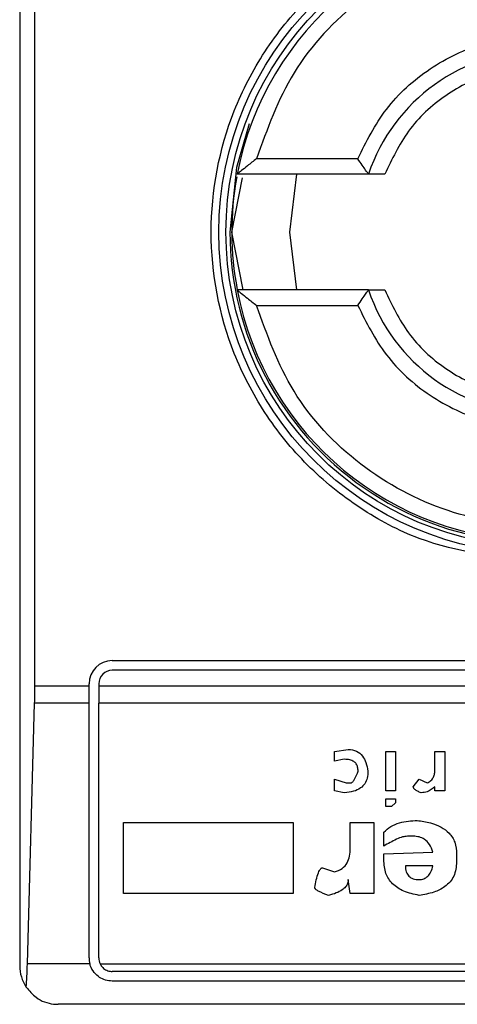
# Model space of a CAD drawing. Extents: x 0.4 to 10.6, y 0.4 to 8.1.
# Drawn here: x 8.2 to 8.3, y 3.9 to 3.9 of the extents above; entities that cross this region are included whole.
import ezdxf

# ---------------------------------------------------------------- set-up
doc = ezdxf.new("R2010")
doc.units = 0
doc.linetypes.add('SLD-SOLID', pattern=[0])
doc.layers.get('0').update_dxf_attribs({"linetype": 'CONTINUOUS'})

msp = doc.modelspace()

# ---------------------------------------------------------------- linework, layer by layer
at = {"color": 7, "linetype": 'SLD-SOLID'}
for p, q in [((8.240415635975326, 3.966529442008926), (8.240415635975326, 3.916660691874761)), ((8.240932287784698, 3.926175141963022), (8.240932287784698, 3.957014991920665)), ((8.251921053285985, 3.944088527914947), (8.248475091316253, 3.944088527914947)), ((8.252286737950454, 3.943563584645803), (8.247819674887682, 3.943563584645803)), ((8.249832231194015, 3.943563584645803), (8.249601947632048, 3.941595066941843)), ((8.247633429928086, 3.941595066941843), (8.24799989680574, 3.943437335437578)), ((8.248025005849014, 3.939626549237883), (8.247633429928086, 3.941595066941843)), ((8.249601947632048, 3.941595066941843), (8.249832231194015, 3.939626549237883)), ((8.252286737950454, 3.939626549237883), (8.247819674887682, 3.939626549237883)), ((8.248475091316253, 3.93910160596874), (8.251921053285985, 3.93910160596874)), ((8.24356521736887, 3.927028145442386), (8.272699060367785, 3.927028145442386)), ((8.272699060367785, 3.926700085232165), (8.24356521736887, 3.926700085232165)), ((8.240932287784698, 3.926175141963022), (8.242777841575814, 3.926175141963022)), ((8.242777841575814, 3.926175141963022), (8.242777841575814, 3.926240769649329)), ((8.242777841575814, 3.925582771917242), (8.242777841575814, 3.926175141963022)), ((8.243105901786034, 3.926240769649329), (8.243105901786034, 3.926175141963022)), ((8.243105901786034, 3.926175141963022), (8.273158375950622, 3.926175141963022)), ((8.243105901786034, 3.926175141963022), (8.243105901786034, 3.925582771917242)), ((8.24067971114693, 3.916724520470741), (8.2409243092102, 3.925582771917242)), ((8.242777841575814, 3.925582771917242), (8.2409243092102, 3.925582771917242)), ((8.242777841575814, 3.916923202619992), (8.242777841575814, 3.925582771917242)), ((8.273158375950622, 3.925582771917242), (8.243105901786034, 3.925582771917242)), ((8.243105901786034, 3.916923202619992), (8.243105901786034, 3.925582771917242)), ((8.251128045557989, 3.92394411351383), (8.251597373469608, 3.924011149183873)), ((8.251128045557989, 3.923608856942298), (8.251128045557989, 3.92394411351383)), ((8.252871285864373, 3.922603165449021), (8.252871285864373, 3.92394411351383)), ((8.252871285864373, 3.92394411351383), (8.253206542435905, 3.92394411351383)), ((8.253206542435905, 3.92394411351383), (8.253206542435905, 3.922603165449021)), ((8.254547412279395, 3.92394411351383), (8.254882668850927, 3.92394411351383)), ((8.254547412279395, 3.923340714262128), (8.254547412279395, 3.92394411351383)), ((8.254882668850927, 3.92394411351383), (8.254882668850927, 3.922603165449021)), ((8.25146330212952, 3.923675970833659), (8.251128045557989, 3.923608856942298)), ((8.251128045557989, 3.923005457690595), (8.251530337799563, 3.92287138635051)), ((8.251128045557989, 3.922603165449021), (8.251128045557989, 3.923005457690595)), ((8.251530337799563, 3.92287138635051), (8.251664409139648, 3.92287138635051)), ((8.253809941687607, 3.922737315010425), (8.254011048697736, 3.923005457690595)), ((8.254011048697736, 3.923005457690595), (8.254279269599223, 3.92287138635051)), ((8.254547412279395, 3.922603165449021), (8.254547412279395, 3.922737315010425)), ((8.25146330212952, 3.922536129778978), (8.251128045557989, 3.922603165449021)), ((8.253206542435905, 3.922603165449021), (8.252871285864373, 3.922603165449021)), ((8.254882668850927, 3.922603165449021), (8.254547412279395, 3.922603165449021)), ((8.252871285864373, 3.92233502276885), (8.253206542435905, 3.92233502276885)), ((8.252871285864373, 3.922066801867361), (8.252871285864373, 3.92233502276885)), ((8.2530723928745, 3.922066801867361), (8.252871285864373, 3.922066801867361)), ((8.253206542435905, 3.922200873207446), (8.2530723928745, 3.922066801867361)), ((8.253206542435905, 3.92233502276885), (8.253206542435905, 3.922200873207446)), ((8.243954055543645, 3.919116763057573), (8.243954055543645, 3.921530438285701)), ((8.243954055543645, 3.921530438285701), (8.249720061823139, 3.921530438285701)), ((8.249720061823139, 3.921530438285701), (8.249720061823139, 3.919116763057573)), ((8.251664409139648, 3.921530438285701), (8.252468993622799, 3.921530438285701)), ((8.251664409139648, 3.920658818132509), (8.251664409139648, 3.921530438285701)), ((8.252468993622799, 3.921530438285701), (8.252468993622799, 3.919116763057573)), ((8.25280425019433, 3.920725853802552), (8.25280425019433, 3.921195181714169)), ((8.253809941687607, 3.921061110374084), (8.25360875645616, 3.921061110374084)), ((8.25280425019433, 3.920457711122381), (8.254480376609353, 3.920524746792424)), ((8.25280425019433, 3.920256525890935), (8.25280425019433, 3.920457711122381)), ((8.255284961092501, 3.920457711122381), (8.255284961092501, 3.920189490220892)), ((8.254480376609353, 3.920055418880807), (8.253541720786117, 3.920055418880807)), ((8.250725753316415, 3.919988383210764), (8.251128045557989, 3.919854311870679)), ((8.251664409139648, 3.919116763057573), (8.251597373469608, 3.91958609096919)), ((8.249720061823139, 3.919116763057573), (8.243954055543645, 3.919116763057573)), ((8.252468993622799, 3.919116763057573), (8.251664409139648, 3.919116763057573)), ((8.24280326350436, 3.916724520470741), (8.24067971114693, 3.916724520470741)), ((8.243151113708187, 3.916724520470741), (8.273113242249789, 3.916724520470741)), ((8.272699060367785, 3.916463808815837), (8.24356521736887, 3.916463808815837)), ((8.272699060367785, 3.916135748605617), (8.24356521736887, 3.916135748605617)), ((8.274536322699129, 3.91534837281256), (8.241727955037526, 3.91534837281256))]:
    msp.add_line(p, q, dxfattribs=at)
at = {"color": 7, "linetype": 'SLD-SOLID', "flags": 128}
msp.add_lwpolyline([(8.248228068392105, 3.945271234252222), (8.247798711574294, 3.943791521568212), (8.247567880463098, 3.941595066941843)], dxfattribs=at)
at = {"color": 7, "linetype": 'SLD-SOLID'}
for radius in [0.01093704369338441, 0.01069553805774248]:
    msp.add_circle((8.258132153761535, 3.941595081334569), radius, dxfattribs=at)
for centre, radius, start, end in [((8.258132153761535, 3.941595081334569), 0.01049868766404275, 10.80692287485707, 169.1930771251411), ((8.258132153761535, 3.941595081334569), 0.006167979002625737, 18.61146396652797, 161.3885360334668), ((8.258132153761535, 3.941595081334569), 0.01049868766404109, 169.7268630463732, 190.8069228748621), ((8.258132153761535, 3.941595081334569), 0.01056430446194256, 180, 290.8267983905687), ((8.258132153761535, 3.941595081334569), 0.01049868766404283, 190.8069228748621, 349.1930771251414), ((8.258132153761535, 3.941595081334569), 0.006167979002625878, 198.6114639665379, 341.3885360334689), ((8.243565224627678, 3.926240750625907), 0.0007874015748043917, 90, 180), ((8.243565224627678, 3.926240750625907), 0.0004593175853031539, 90, 180), ((8.243565224627678, 3.91692316532407), 0.0007874015748043917, 180, 194.6149165488594), ((8.243565224627678, 3.91692316532407), 0.0004593175853033168, 180, 205.6295480350327), ((8.241727954286471, 3.916660698132469), 0.001312335958007269, 180, 213.8251233902176)]:
    msp.add_arc(centre, radius, start, end, dxfattribs=at)
for centre, major_axis, ratio, start_param, end_param in [((8.240760061885648, 3.926175133828007), (0, 0.001968503937007426), 0.08748866352610775, 4.406722829674033, 4.712388980384691), ((8.240515506960046, 3.917316866111471), (0, 0.001968503937007871), 0.08748866352608801, 3.930755198131541, 4.406722829671208)]:
    msp.add_ellipse(centre, major_axis=major_axis, ratio=ratio, start_param=start_param, end_param=end_param, dxfattribs=at)
for points, knots in [([(8.258132138868328, 3.930396590085381), (8.256723519924272, 3.930546201220746), (8.254556621550172, 3.930776350138832), (8.251948601854425, 3.93217265503037), (8.250157120068133, 3.933618069189126), (8.248702398549128, 3.935412035068037), (8.247349807484936, 3.938019294072942), (8.246663144636424, 3.941595063759841), (8.247349797921187, 3.945170849600582), (8.248702426797216, 3.947778099075528), (8.250157063148725, 3.949572151510806), (8.2519486531905, 3.951017454357892), (8.254556580295661, 3.952413910091851), (8.256723508429813, 3.952644030349272), (8.258132138868328, 3.952793622019624)], [0, 0, 0, 0, 0.1197285340940896, 0.1841800913981373, 0.2499996620925047, 0.315819232786872, 0.3802707900909198, 0.4999993241850094, 0.6197278582790988, 0.6841794155831465, 0.7500007184839045, 0.8158188820178793, 0.8802714659059104, 0.9999999999999999, 0.9999999999999999, 0.9999999999999999, 0.9999999999999999]), ([(8.267789186420401, 3.944088527914947), (8.267426498291611, 3.945094602299565), (8.266680495913116, 3.947163966649522), (8.264344861137788, 3.949628994799783), (8.26139017052172, 3.951216220851005), (8.258132141754961, 3.95174025930536), (8.25487411846598, 3.951216240554006), (8.251919484800498, 3.949628944022269), (8.249583774673635, 3.947163996986605), (8.248837775133898, 3.945094606752992), (8.248475091316253, 3.944088527914947)], [0, 0, 0, 0, 0.1215432314659219, 0.2499986422670537, 0.3784560643113246, 0.5000003084599144, 0.6215445526085042, 0.7499993373818381, 0.8784567685340782, 1, 1, 1, 1]), ([(8.251921053285985, 3.944088527914947), (8.252213465162814, 3.944669536206947), (8.252811709459236, 3.94585821876195), (8.2543318862086, 3.947222985632474), (8.256156431261056, 3.948094862984538), (8.258132140055249, 3.948382400652253), (8.260107865280778, 3.948094848554812), (8.261932451326084, 3.947223007866985), (8.263452653066864, 3.945858235956928), (8.264050842449539, 3.944669537801569), (8.264343224450672, 3.944088527914947)], [0, 0, 0, 0, 0.1221961436570672, 0.2500006045595034, 0.3778013727648527, 0.4999990117004964, 0.6221966506361402, 0.7500018763948266, 0.8778063372972629, 0.9999999999999999, 0.9999999999999999, 0.9999999999999999, 0.9999999999999999]), ([(8.263420682219069, 3.943563584645803), (8.263181001828496, 3.944069305223531), (8.2626901507318, 3.945104990702878), (8.261398326612028, 3.946302283297109), (8.25983299476241, 3.947068308453673), (8.258132138868328, 3.947321022632473), (8.256431282974244, 3.947068308453673), (8.254865951124629, 3.946302283297109), (8.253574127004855, 3.945104990702878), (8.253083275908159, 3.944069305223531), (8.252843595517588, 3.943563584645803)], [0, 0, 0, 0, 0.1220731646459098, 0.2499985359701619, 0.3779249232583101, 0.5, 0.6220750767416899, 0.7500014640298381, 0.8779268353540902, 1, 1, 1, 1]), ([(8.248475091316253, 3.944088527914947), (8.248370872300272, 3.944006988171673), (8.24818897899854, 3.943864676972639), (8.247997338537935, 3.943709662082994), (8.247900383690219, 3.943629927775021), (8.247854509446402, 3.943592028877371), (8.24782521768963, 3.943568005253824), (8.247821487557076, 3.943565030322727), (8.247819674887682, 3.943563584645803)], [0, 0, 0, 0, 0.3647550771942196, 0.6366065222299956, 0.7395853654502808, 0.8329103743705588, 0.9188022821287577, 1, 1, 1, 1]), ([(8.252286737950454, 3.943563584645803), (8.252285489799599, 3.943565188295584), (8.252282934740675, 3.943568471087616), (8.252263267681979, 3.943595507712751), (8.252232283491894, 3.943639300872232), (8.252173247246525, 3.943722945534102), (8.25206866684574, 3.943871902333353), (8.251972759874086, 3.944012647557221), (8.251921053285985, 3.944088527914947)], [0, 0, 0, 0, 0.1021941220014903, 0.2091990741451627, 0.3224623846867883, 0.4433166147381714, 0.6998737630054827, 1, 1, 1, 1]), ([(8.252843595517588, 3.943563584645803), (8.25277000825973, 3.943563584645803), (8.252624478512912, 3.943563584645803), (8.252468307338814, 3.943563584645803), (8.25237504490743, 3.943563584645803), (8.252324971969935, 3.943563584645803), (8.252292285543135, 3.943563584645803), (8.252288594422662, 3.943563584645803), (8.252286737950454, 3.943563584645803)], [0, 0, 0, 0, 0.2592688410934026, 0.5127426935100802, 0.6361913818887267, 0.7634321368429041, 0.881016708362555, 1, 1, 1, 1]), ([(8.247819674887682, 3.939626549237883), (8.247821487917054, 3.939625102593389), (8.247825218505419, 3.939622125898584), (8.247854507178122, 3.939598115970666), (8.247900455361727, 3.939560108082059), (8.247997493387919, 3.939480473788503), (8.248189034107194, 3.939325327824416), (8.248370890665383, 3.939183100027401), (8.248475091316253, 3.93910160596874)], [0, 0, 0, 0, 0.08123228840019281, 0.1671479978744833, 0.2605671560538722, 0.36360373175789, 0.6353559859315707, 1, 1, 1, 1]), ([(8.251921053285985, 3.93910160596874), (8.251972736340633, 3.939177564568713), (8.252068583774562, 3.939318431569354), (8.2521733765095, 3.939467195351164), (8.252232256373311, 3.939550942709504), (8.252263276770858, 3.939594602896807), (8.252282934051088, 3.939621670105017), (8.25228548950004, 3.939624947892825), (8.252286737950454, 3.939626549237883)], [0, 0, 0, 0, 0.3002729421753777, 0.5568631959052679, 0.6776610438597993, 0.7908615466306467, 0.8978265682956751, 0.9999999999999999, 0.9999999999999999, 0.9999999999999999, 0.9999999999999999]), ([(8.252286737950454, 3.939626549237883), (8.252288641664977, 3.939626549237883), (8.252292433857606, 3.939626549237883), (8.252325615515469, 3.939626549237884), (8.252376254968217, 3.939626549237883), (8.25246922981448, 3.939626549237884), (8.252624533270826, 3.939626549237883), (8.252769667719985, 3.939626549237883), (8.252843595517588, 3.939626549237883)], [0, 0, 0, 0, 0.1205806455072313, 0.2401962214739907, 0.3657578803754536, 0.4889539448575387, 0.7396861355214789, 1, 1, 1, 1]), ([(8.252843595517588, 3.939626549237883), (8.253083275908159, 3.939120828660156), (8.253574127004855, 3.938085143180809), (8.254865951124629, 3.936887850586578), (8.256431282974244, 3.936121825430014), (8.258132138868328, 3.935869111251213), (8.25983299476241, 3.936121825430015), (8.261398326612028, 3.936887850586577), (8.2626901507318, 3.938085143180809), (8.263181001828496, 3.939120828660156), (8.263420682219069, 3.939626549237883)], [0, 0, 0, 0, 0.1220731646459098, 0.2499985359701619, 0.3779249232583101, 0.5, 0.6220750767416899, 0.7500014640298381, 0.8779268353540902, 1, 1, 1, 1]), ([(8.267789186420401, 3.93910160596874), (8.267426497266435, 3.938095534205746), (8.266680492779281, 3.936026175248128), (8.26434488318427, 3.93356111404541), (8.261390140923393, 3.931974046365212), (8.258132141754865, 3.931449808445648), (8.25487414806486, 3.931974026661251), (8.25191946275298, 3.93356116482223), (8.24958377780759, 3.93602614491116), (8.248837776159109, 3.938095529752342), (8.248475091316253, 3.93910160596874)], [0, 0, 0, 0, 0.1215434573034465, 0.2499991067855121, 0.3784553618524413, 0.5000003084749173, 0.6215452550973933, 0.7499988728596256, 0.8784565426965536, 1, 1, 1, 1]), ([(8.251921053285985, 3.93910160596874), (8.252213460644349, 3.938520593627164), (8.25281168768081, 3.937331918714211), (8.254331914468532, 3.93596722248559), (8.256156434882792, 3.935095381165874), (8.258132140055247, 3.934807679051669), (8.260107861658934, 3.935095395597106), (8.261932423065495, 3.935967200251814), (8.263452674844462, 3.937331901519821), (8.264050846967917, 3.938520592032643), (8.264343224450672, 3.93910160596874)], [0, 0, 0, 0, 0.1221967877768141, 0.249998572628898, 0.3778000144970651, 0.4999990116952869, 0.6221980088935087, 0.7500039083385097, 0.8778056931905936, 1, 1, 1, 1]), ([(8.251597373469608, 3.924011149183873), (8.251693982500345, 3.924001548240735), (8.251884170962816, 3.923982647434055), (8.252093810532903, 3.923794198408653), (8.25221430096019, 3.923549640749011), (8.252248861087118, 3.923371658645047), (8.25226788661267, 3.923273678592085)], [0, 0, 0, 0, 0.2523270269533044, 0.4967412355667767, 0.7229534919810245, 1, 1, 1, 1]), ([(8.251932630041138, 3.923273678592085), (8.251930129192932, 3.923319516607476), (8.251925478500409, 3.923404759092346), (8.251875186060921, 3.92352034005041), (8.251781912296785, 3.92361154749728), (8.251638029190747, 3.923668251831805), (8.251525353997968, 3.923673229538269), (8.25146330212952, 3.923675970833659)], [0, 0, 0, 0, 0.199238342423595, 0.3705127991463221, 0.5328388892961516, 0.7427275776469519, 1, 1, 1, 1]), ([(8.25226788661267, 3.923273678592085), (8.252263457006926, 3.923194287457506), (8.252255161216132, 3.923045603289836), (8.252168184995732, 3.922842951814522), (8.252009318886373, 3.922678391719726), (8.251764648006805, 3.922566558460229), (8.251569746728693, 3.922546878121741), (8.25146330212952, 3.922536129778978)], [0, 0, 0, 0, 0.1976837798917322, 0.3702233055481293, 0.5350763006953906, 0.7460836722164832, 1, 1, 1, 1]), ([(8.251664409139648, 3.92287138635051), (8.25167377289852, 3.922872296659612), (8.25169347128661, 3.922874211662145), (8.251721803504973, 3.922889063977991), (8.251767230263342, 3.922926178654683), (8.251852427949187, 3.923051159902994), (8.251898614051136, 3.92317930208245), (8.251932630041138, 3.923273678592085)], [0, 0, 0, 0, 0.05380313871029051, 0.11318479268874, 0.1824321535913639, 0.397862592471963, 0.9999999999999999, 0.9999999999999999, 0.9999999999999999, 0.9999999999999999]), ([(8.254279269599223, 3.92287138635051), (8.254325352974503, 3.922895605685229), (8.254416740164743, 3.922943634653075), (8.254499772998862, 3.923065659961249), (8.254541556311533, 3.923200605365942), (8.254545370836553, 3.923291871046137), (8.254547412279395, 3.923340714262128)], [0, 0, 0, 0, 0.2617277158543307, 0.5190279665117117, 0.7425952355081926, 1, 1, 1, 1]), ([(8.254078084367777, 3.922536129778978), (8.254034891311521, 3.922553643537655), (8.2539593420149, 3.922584276983486), (8.253876794187443, 3.922633758410068), (8.253833927582704, 3.922675542271949), (8.253813950738895, 3.922705828550827), (8.253811223639149, 3.922727246764219), (8.253809941687607, 3.922737315010425)], [0, 0, 0, 0, 0.3955782907378403, 0.6919089365927019, 0.8114487195617323, 0.9113660565807495, 1, 1, 1, 1]), ([(8.254547412279395, 3.922737315010425), (8.254462659536285, 3.922672903792543), (8.254322797115579, 3.922566609783369), (8.254147253447622, 3.922544745079474), (8.254078084367777, 3.922536129778978)], [0, 0, 0, 0, 0.6059722310134023, 1, 1, 1, 1]), ([(8.25280425019433, 3.921195181714169), (8.252880383886428, 3.92126445435939), (8.253036902668912, 3.921406867918892), (8.253427888845087, 3.921567602139038), (8.253741453220359, 3.921585750363553), (8.253944013027693, 3.921597473955744)], [0, 0, 0, 0, 0.2510968131015852, 0.5162151787245691, 1, 1, 1, 1]), ([(8.253944013027693, 3.921597473955744), (8.254097108771584, 3.921575649052242), (8.254379267751991, 3.921535425252656), (8.254753383123658, 3.921392538789642), (8.255052009923677, 3.921174050617825), (8.255254916814643, 3.92084987604545), (8.255274636621415, 3.920592475400227), (8.255284961092501, 3.920457711122381)], [0, 0, 0, 0, 0.2319277583240076, 0.4274481978020471, 0.5980895519510747, 0.7895763965813896, 1, 1, 1, 1]), ([(8.25360875645616, 3.921061110374084), (8.253554543091827, 3.921054629953603), (8.253426486260295, 3.921039322618892), (8.253154641669255, 3.920922508041963), (8.252947580175778, 3.920806296537332), (8.25280425019433, 3.920725853802552)], [0, 0, 0, 0, 0.1843187922791124, 0.4353775276742591, 1, 1, 1, 1]), ([(8.254480376609353, 3.920524746792424), (8.254445386396698, 3.920614563116361), (8.254380898079969, 3.920780098079029), (8.254207462700698, 3.920957307902031), (8.254009434237176, 3.921048282363346), (8.253877926920543, 3.921056738705568), (8.253809941687607, 3.921061110374084)], [0, 0, 0, 0, 0.316967896516271, 0.5841841061567187, 0.7850359879237273, 1, 1, 1, 1]), ([(8.251128045557989, 3.919854311870679), (8.251219758580083, 3.919882634280442), (8.251399460317336, 3.919938128975977), (8.251571808765249, 3.920148755116426), (8.251653225120759, 3.920395662880589), (8.251660467865506, 3.920566081612604), (8.251664409139648, 3.920658818132509)], [0, 0, 0, 0, 0.2601122459882984, 0.5096617843153478, 0.7331733480141848, 1, 1, 1, 1]), ([(8.254011048697736, 3.91904972738753), (8.253830886334836, 3.919086937698798), (8.253500250796478, 3.919155226386295), (8.253149715241738, 3.919379279263729), (8.25296693722806, 3.91960648719957), (8.252832675093703, 3.919874100746227), (8.252815835769225, 3.920100654973063), (8.25280425019433, 3.920256525890935)], [0, 0, 0, 0, 0.2846852135401091, 0.522456784679747, 0.6346706817050314, 0.748650833119946, 1, 1, 1, 1]), ([(8.253541720786117, 3.920055418880807), (8.253545865912201, 3.919986148051405), (8.25355178943027, 3.91988715781534), (8.253604888215186, 3.919770556616033), (8.253657547491855, 3.919701954292869), (8.253725757251779, 3.919648877863414), (8.253841758396284, 3.919596013507658), (8.253941430933581, 3.919590171444781), (8.254011048697736, 3.91958609096919)], [0, 0, 0, 0, 0.2779443920444222, 0.3971914472362503, 0.5095634440100572, 0.6192922096721027, 0.7340889890280863, 1, 1, 1, 1]), ([(8.255284961092501, 3.920189490220892), (8.255269247573835, 3.920022791587336), (8.25523895785227, 3.919701459662725), (8.254917092431446, 3.919336572615978), (8.2544893289461, 3.919131312234225), (8.254180109489035, 3.919078565707296), (8.254011048697736, 3.91904972738753)], [0, 0, 0, 0, 0.2668604335679864, 0.5144059965721914, 0.7345092470920415, 1, 1, 1, 1]), ([(8.254011048697736, 3.91958609096919), (8.254066016422467, 3.919591147881015), (8.254147729181838, 3.919598665278199), (8.254243023877873, 3.919650657675792), (8.254330507900203, 3.91972333739482), (8.254421185599567, 3.919859149845129), (8.254459330201914, 3.919985631963722), (8.254480376609353, 3.920055418880807)], [0, 0, 0, 0, 0.2210407948448841, 0.3285901566514176, 0.4401557128626275, 0.6911041079824539, 1, 1, 1, 1]), ([(8.250457610636245, 3.9193178700677), (8.250488141266805, 3.919489232448782), (8.250523387721229, 3.919687063814969), (8.250613266118942, 3.919889728790074), (8.250644811551176, 3.91994013208049), (8.250674215846852, 3.919969430277115), (8.250699269687457, 3.919985365895111), (8.25071726385512, 3.919987415994961), (8.250725753316415, 3.919988383210764)], [0, 0, 0, 0, 0.6964280464931599, 0.8039997519853945, 0.8873374448865667, 0.9310839795566291, 0.9674861377823901, 1, 1, 1, 1]), ([(8.251597373469608, 3.91958609096919), (8.251593024465441, 3.919541367451791), (8.251584274699779, 3.919451388164115), (8.251506072168675, 3.919328059362207), (8.251374246354194, 3.919216203025097), (8.25117675813673, 3.919118156977933), (8.251015739256706, 3.919074051325301), (8.250926938547861, 3.91904972738753)], [0, 0, 0, 0, 0.1483624740728237, 0.2984906043066993, 0.4670887397880445, 0.7061034230802278, 1, 1, 1, 1]), ([(8.250926938547861, 3.91904972738753), (8.25080716024575, 3.919092684519081), (8.250652834488816, 3.919148031704052), (8.250504886599739, 3.919240181272137), (8.250471060414812, 3.919279280348774), (8.25045984067318, 3.919298509615976), (8.25045831955925, 3.919311715429888), (8.250457610636245, 3.9193178700677)], [0, 0, 0, 0, 0.6825404561794554, 0.8794044554029689, 0.9263205860076058, 0.9656613283840427, 1, 1, 1, 1]), ([(8.24356521736887, 3.916135748605617), (8.24348707675673, 3.916142637817413), (8.24333114497429, 3.916156385432712), (8.243119342441885, 3.916261350828274), (8.242936109052769, 3.91642638101159), (8.242839638287501, 3.916597281267401), (8.24280841016696, 3.916706517414979), (8.24280326350436, 3.916724520470741)], [0, 0, 0, 0, 0.2159701474991429, 0.430974484725104, 0.6695246693900975, 0.9455348258183875, 0.9999999999999999, 0.9999999999999999, 0.9999999999999999, 0.9999999999999999]), ([(8.243151113708187, 3.916724520470741), (8.24317892780915, 3.916678920924975), (8.24323458647581, 3.916587671888349), (8.24337030507865, 3.916497584995511), (8.243488198465954, 3.916465827676722), (8.243553131320976, 3.916464125621822), (8.24356521736887, 3.916463808815837)], [0, 0, 0, 0, 0.3145634647201944, 0.6294714702063858, 0.9310329792816644, 0.9999999999999999, 0.9999999999999999, 0.9999999999999999, 0.9999999999999999]), ([(8.240637706298838, 3.915930182980329), (8.240745115242317, 3.915804901285479), (8.241011178433041, 3.915494565419662), (8.241414290365514, 3.915366037191542), (8.241673116190746, 3.915348321449056), (8.241725816935663, 3.915348370809958), (8.241727955037526, 3.91534837281256)], [0, 0, 0, 0, 0.3503975907778323, 0.8679714929207899, 0.9946435216949142, 1, 1, 1, 1])]:
    msp.add_open_spline(points, degree=3, knots=knots, dxfattribs=at)

doc.saveas('drawing.dxf')
